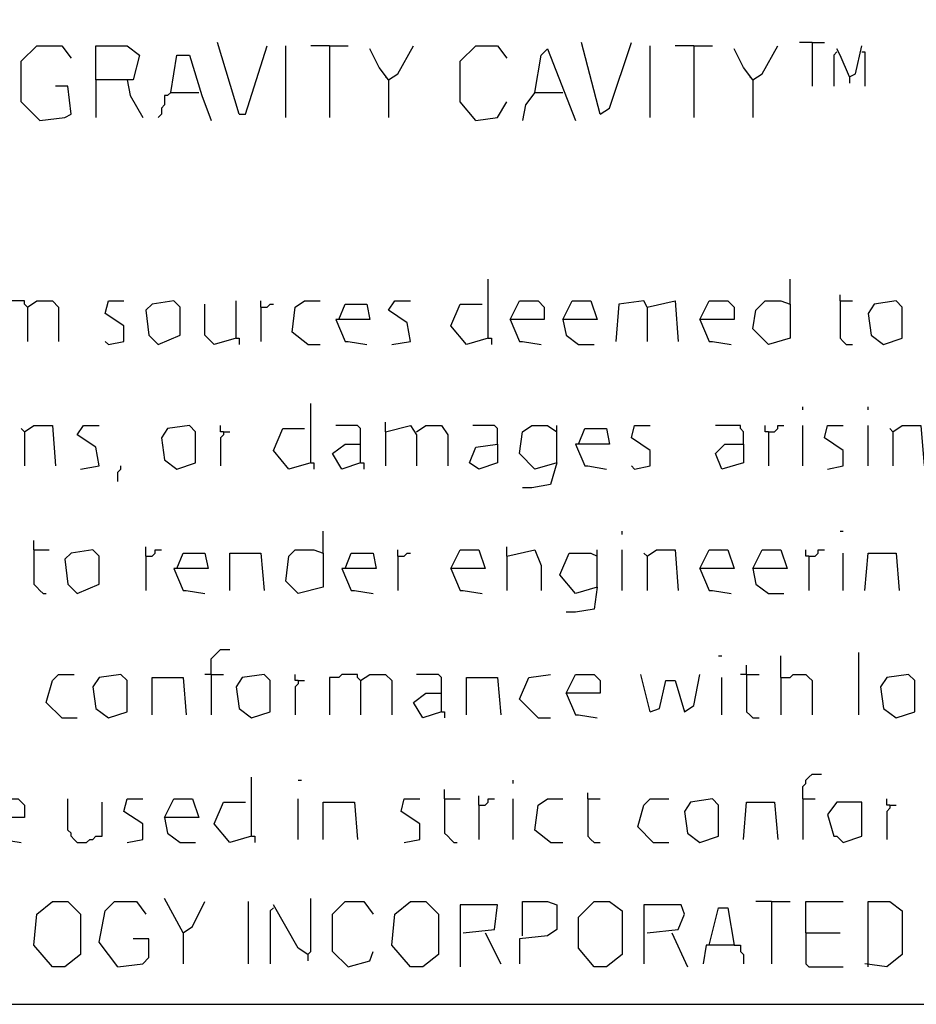
# Model space of a CAD drawing. Extents: x 0.16 to 7.56, y 0.46 to 9.88.
# Drawn here: x 1.65 to 2.53, y 0.46 to 1.42 of the extents above; entities that cross this region are included whole.
import ezdxf

# ---------------------------------------------------------------- set-up
doc = ezdxf.new("R2010")
doc.units = 0
doc.header["$MEASUREMENT"] = 0
doc.layers.add('PFV', color=7, linetype='Continuous')

msp = doc.modelspace()

# ---------------------------------------------------------------- linework, layer by layer
at = {"layer": 'PFV', "color": 0}
for points in [[(0.160606, 0.457576, 0), (7.563636, 0.457576, 0), (7.560606, 9.884848, 0), (0.157576, 9.881818, 0), (0.160606, 0.457576, 0)], [(1.672727, 1.318182, 0), (1.654545, 1.336364, 0), (1.654545, 1.375758, 0), (1.669697, 1.390909, 0), (1.693939, 1.390909, 0), (1.70303, 1.378788, 0)], [(1.727273, 1.357576, 0), (1.727273, 1.390909, 0), (1.757576, 1.390909, 0), (1.769697, 1.381818, 0), (1.763636, 1.357576, 0), (1.727273, 1.357576, 0), (1.727273, 1.321212, 0)], [(1.866667, 1.324242, 0), (1.845455, 1.393939, 0)], [(1.866667, 1.324242, 0), (1.872727, 1.324242, 0), (1.893939, 1.390909, 0)], [(1.912121, 1.321212, 0), (1.912121, 1.390909, 0)], [(1.954545, 1.390909, 0), (1.936364, 1.390909, 0)], [(1.954545, 1.390909, 0), (1.972727, 1.390909, 0)], [(1.954545, 1.390909, 0), (1.954545, 1.321212, 0)], [(2.012121, 1.357576, 0), (2.021212, 1.363636, 0), (2.036364, 1.390909, 0)], [(2.09697, 1.318182, 0), (2.081818, 1.336364, 0), (2.081818, 1.375758, 0), (2.09697, 1.390909, 0), (2.118182, 1.390909, 0), (2.127273, 1.378788, 0)], [(2.218182, 1.324242, 0), (2.2, 1.393939, 0)], [(2.218182, 1.324242, 0), (2.227273, 1.330303, 0), (2.248485, 1.393939, 0)], [(2.266667, 1.321212, 0), (2.266667, 1.390909, 0)], [(2.309091, 1.390909, 0), (2.290909, 1.390909, 0)], [(2.309091, 1.390909, 0), (2.327273, 1.390909, 0)], [(2.309091, 1.390909, 0), (2.309091, 1.321212, 0)], [(2.366667, 1.357576, 0), (2.375758, 1.363636, 0), (2.390909, 1.390909, 0)], [(2.424242, 1.393939, 0), (2.412121, 1.393939, 0)], [(2.424242, 1.393939, 0), (2.436364, 1.393939, 0)], [(2.424242, 1.393939, 0), (2.424242, 1.351515, 0)], [(2.460606, 1.360606, 0), (2.466667, 1.363636, 0), (2.472727, 1.390909, 0)], [(1.8, 1.345455, 0), (1.806061, 1.381818, 0), (1.818182, 1.381818, 0), (1.830303, 1.342424, 0), (1.839394, 1.318182, 0)], [(2.012121, 1.357576, 0), (2.00303, 1.369697, 0), (1.993939, 1.387879, 0)], [(2.154545, 1.345455, 0), (2.160606, 1.381818, 0), (2.166667, 1.387879, 0), (2.193939, 1.318182, 0)], [(2.366667, 1.357576, 0), (2.357576, 1.369697, 0), (2.348485, 1.387879, 0)], [(2.448485, 1.384848, 0), (2.445455, 1.381818, 0), (2.445455, 1.351515, 0)], [(2.460606, 1.360606, 0), (2.451515, 1.381818, 0), (2.448485, 1.387879, 0)], [(2.472727, 1.384848, 0), (2.475758, 1.384848, 0), (2.475758, 1.351515, 0)], [(1.757576, 1.357576, 0), (1.760606, 1.342424, 0), (1.772727, 1.321212, 0)], [(2.012121, 1.357576, 0), (2.009091, 1.360606, 0)], [(2.012121, 1.357576, 0), (2.012121, 1.321212, 0)], [(2.366667, 1.357576, 0), (2.363636, 1.360606, 0)], [(2.366667, 1.357576, 0), (2.366667, 1.321212, 0)], [(2.460606, 1.360606, 0), (2.460606, 1.354545, 0)], [(1.672727, 1.318182, 0), (1.69697, 1.321212, 0), (1.70303, 1.324242, 0), (1.7, 1.351515, 0), (1.687879, 1.351515, 0)], [(1.8, 1.345455, 0), (1.79697, 1.342424, 0), (1.793939, 1.342424, 0), (1.793939, 1.333333, 0), (1.790909, 1.330303, 0), (1.790909, 1.324242, 0), (1.787879, 1.321212, 0)], [(1.8, 1.345455, 0), (1.827273, 1.345455, 0)], [(2.154545, 1.345455, 0), (2.145455, 1.333333, 0), (2.142424, 1.318182, 0)], [(2.154545, 1.345455, 0), (2.181818, 1.345455, 0)], [(2.09697, 1.318182, 0), (2.118182, 1.321212, 0), (2.127273, 1.336364, 0)], [(2.109091, 1.106061, 0), (2.109091, 1.163636, 0)], [(2.40303, 1.139394, 0), (2.40303, 1.163636, 0)], [(1.660606, 1.136364, 0), (1.657576, 1.139394, 0), (1.657576, 1.142424, 0), (1.642424, 1.142424, 0), (1.639394, 1.139394, 0), (1.630303, 1.139394, 0), (1.630303, 1.10303, 0)], [(1.660606, 1.136364, 0), (1.669697, 1.142424, 0), (1.684848, 1.142424, 0), (1.690909, 1.136364, 0), (1.690909, 1.10303, 0)], [(1.739394, 1.1, 0), (1.754545, 1.10303, 0), (1.754545, 1.118182, 0), (1.736364, 1.130303, 0), (1.739394, 1.142424, 0), (1.754545, 1.142424, 0)], [(1.787879, 1.1, 0), (1.809091, 1.109091, 0), (1.809091, 1.136364, 0), (1.80303, 1.142424, 0), (1.781818, 1.139394, 0), (1.775758, 1.133333, 0), (1.778788, 1.109091, 0), (1.787879, 1.1, 0)], [(1.863636, 1.106061, 0), (1.863636, 1.142424, 0)], [(1.887879, 1.136364, 0), (1.887879, 1.142424, 0)], [(1.933333, 1.1, 0), (1.918182, 1.112121, 0), (1.921212, 1.136364, 0), (1.930303, 1.142424, 0), (1.945455, 1.142424, 0)], [(2.015152, 1.1, 0), (2.033333, 1.10303, 0), (2.030303, 1.121212, 0), (2.012121, 1.133333, 0), (2.018182, 1.142424, 0), (2.033333, 1.142424, 0)], [(2.130303, 1.124242, 0), (2.139394, 1.142424, 0), (2.157576, 1.142424, 0), (2.163636, 1.136364, 0), (2.163636, 1.124242, 0), (2.130303, 1.124242, 0), (2.139394, 1.10303, 0), (2.142424, 1.10303, 0), (2.160606, 1.1, 0)], [(2.181818, 1.124242, 0), (2.190909, 1.142424, 0), (2.209091, 1.142424, 0), (2.215152, 1.124242, 0), (2.181818, 1.124242, 0), (2.184848, 1.109091, 0), (2.19697, 1.1, 0), (2.212121, 1.1, 0)], [(2.263636, 1.136364, 0), (2.260606, 1.142424, 0), (2.236364, 1.139394, 0), (2.233333, 1.10303, 0)], [(2.263636, 1.136364, 0), (2.290909, 1.142424, 0), (2.293939, 1.10303, 0)], [(2.315152, 1.124242, 0), (2.324242, 1.142424, 0), (2.342424, 1.142424, 0), (2.348485, 1.136364, 0), (2.348485, 1.124242, 0), (2.315152, 1.124242, 0), (2.324242, 1.10303, 0), (2.327273, 1.10303, 0), (2.345455, 1.1, 0)], [(2.40303, 1.139394, 0), (2.40303, 1.106061, 0), (2.381818, 1.1, 0), (2.366667, 1.115152, 0), (2.369697, 1.133333, 0), (2.378788, 1.142424, 0), (2.393939, 1.142424, 0), (2.40303, 1.139394, 0)], [(2.451515, 1.142424, 0), (2.451515, 1.148485, 0)], [(2.451515, 1.142424, 0), (2.463636, 1.142424, 0)], [(2.451515, 1.142424, 0), (2.451515, 1.106061, 0), (2.454545, 1.10303, 0), (2.457576, 1.1, 0), (2.463636, 1.1, 0)], [(2.493939, 1.1, 0), (2.512121, 1.106061, 0), (2.512121, 1.136364, 0), (2.506061, 1.142424, 0), (2.484848, 1.139394, 0), (2.478788, 1.130303, 0), (2.481818, 1.109091, 0), (2.493939, 1.1, 0)], [(1.660606, 1.136364, 0), (1.660606, 1.10303, 0)], [(1.863636, 1.106061, 0), (1.842424, 1.1, 0), (1.833333, 1.109091, 0), (1.833333, 1.139394, 0)], [(1.887879, 1.136364, 0), (1.893939, 1.136364, 0), (1.89697, 1.139394, 0), (1.9, 1.139394, 0)], [(1.887879, 1.136364, 0), (1.887879, 1.10303, 0)], [(1.963636, 1.124242, 0), (1.969697, 1.139394, 0), (1.990909, 1.139394, 0), (1.993939, 1.124242, 0), (1.960606, 1.124242, 0), (1.969697, 1.10303, 0), (1.972727, 1.10303, 0), (1.990909, 1.1, 0)], [(2.109091, 1.106061, 0), (2.087879, 1.1, 0), (2.072727, 1.118182, 0), (2.081818, 1.139394, 0), (2.10303, 1.139394, 0)], [(2.263636, 1.136364, 0), (2.263636, 1.10303, 0)], [(1.739394, 1.1, 0), (1.736364, 1.10303, 0)], [(1.863636, 1.106061, 0), (1.866667, 1.106061, 0), (1.866667, 1.1, 0)], [(2.109091, 1.106061, 0), (2.112121, 1.106061, 0), (2.112121, 1.1, 0)], [(1.933333, 1.1, 0), (1.945455, 1.1, 0)], [(1.936364, 0.984848, 0), (1.936364, 1.042424, 0)], [(2.415152, 1.036364, 0), (2.415152, 1.039394, 0)], [(2.478788, 1.036364, 0), (2.478788, 1.039394, 0)], [(1.657576, 1.015152, 0), (1.654545, 1.018182, 0)], [(1.657576, 1.015152, 0), (1.666667, 1.021212, 0), (1.684848, 1.021212, 0), (1.687879, 0.981818, 0)], [(1.712121, 0.978788, 0), (1.730303, 0.981818, 0), (1.727273, 1, 0), (1.709091, 1.012121, 0), (1.715152, 1.021212, 0), (1.730303, 1.021212, 0)], [(1.806061, 0.978788, 0), (1.824242, 0.984848, 0), (1.824242, 1.015152, 0), (1.818182, 1.021212, 0), (1.79697, 1.018182, 0), (1.790909, 1.009091, 0), (1.793939, 0.987879, 0), (1.806061, 0.978788, 0)], [(1.851515, 1.015152, 0), (1.848485, 1.015152, 0), (1.848485, 1.021212, 0)], [(1.936364, 0.984848, 0), (1.915152, 0.978788, 0), (1.9, 0.99697, 0), (1.909091, 1.018182, 0), (1.930303, 1.018182, 0)], [(1.984848, 0.984848, 0), (1.984848, 1.018182, 0), (1.981818, 1.021212, 0), (1.960606, 1.021212, 0)], [(2.009091, 1.015152, 0), (2.009091, 1.024242, 0)], [(2.009091, 1.015152, 0), (2.033333, 1.021212, 0), (2.039394, 1.012121, 0), (2.039394, 0.981818, 0)], [(2.039394, 1.015152, 0), (2.048485, 1.021212, 0), (2.063636, 1.021212, 0), (2.069697, 1.012121, 0), (2.069697, 0.981818, 0)], [(2.118182, 1.00303, 0), (2.118182, 1.018182, 0), (2.115152, 1.021212, 0), (2.093939, 1.021212, 0)], [(2.175758, 0.984848, 0), (2.154545, 0.978788, 0), (2.139394, 0.993939, 0), (2.142424, 1.015152, 0), (2.151515, 1.021212, 0), (2.166667, 1.021212, 0), (2.175758, 1.015152, 0)], [(2.175758, 0.984848, 0), (2.175758, 1.021212, 0)], [(2.19697, 1.00303, 0), (2.20303, 1.018182, 0), (2.224242, 1.018182, 0), (2.227273, 1.00303, 0), (2.193939, 1.00303, 0), (2.20303, 0.981818, 0), (2.206061, 0.981818, 0), (2.224242, 0.978788, 0)], [(2.251515, 0.978788, 0), (2.266667, 0.981818, 0), (2.266667, 0.99697, 0), (2.248485, 1.009091, 0), (2.251515, 1.021212, 0), (2.266667, 1.021212, 0)], [(2.357576, 1.00303, 0), (2.357576, 1.015152, 0), (2.354545, 1.018182, 0), (2.354545, 1.021212, 0), (2.330303, 1.021212, 0)], [(2.381818, 1.015152, 0), (2.378788, 1.015152, 0), (2.378788, 1.021212, 0)], [(2.381818, 1.015152, 0), (2.387879, 1.015152, 0), (2.390909, 1.018182, 0), (2.390909, 1.021212, 0), (2.39697, 1.021212, 0)], [(2.415152, 0.981818, 0), (2.415152, 1.021212, 0)], [(2.439394, 0.978788, 0), (2.454545, 0.981818, 0), (2.454545, 0.99697, 0), (2.436364, 1.009091, 0), (2.439394, 1.021212, 0), (2.454545, 1.021212, 0)], [(2.478788, 0.981818, 0), (2.478788, 1.021212, 0)], [(2.50303, 1.015152, 0), (2.5, 1.018182, 0)], [(2.50303, 1.015152, 0), (2.512121, 1.021212, 0), (2.530303, 1.021212, 0), (2.533333, 0.981818, 0)], [(1.657576, 1.015152, 0), (1.657576, 0.981818, 0)], [(1.851515, 1.015152, 0), (1.851515, 1.012121, 0), (1.848485, 1.009091, 0), (1.848485, 0.981818, 0)], [(1.851515, 1.015152, 0), (1.857576, 1.015152, 0)], [(2.009091, 1.015152, 0), (2.009091, 0.981818, 0)], [(2.381818, 1.015152, 0), (2.381818, 0.981818, 0)], [(2.50303, 1.015152, 0), (2.50303, 0.981818, 0)], [(1.984848, 0.984848, 0), (1.966667, 0.978788, 0), (1.957576, 0.993939, 0), (1.969697, 1.00303, 0), (1.984848, 1.00303, 0)], [(2.118182, 1.00303, 0), (2.118182, 0.984848, 0), (2.1, 0.978788, 0), (2.090909, 0.984848, 0), (2.09697, 1, 0), (2.118182, 1.00303, 0)], [(2.357576, 1.00303, 0), (2.357576, 0.984848, 0), (2.336364, 0.978788, 0), (2.330303, 0.993939, 0), (2.339394, 1.00303, 0), (2.357576, 1.00303, 0)], [(1.748485, 0.966667, 0), (1.748485, 0.975758, 0), (1.751515, 0.978788, 0), (1.751515, 0.981818, 0)], [(1.936364, 0.984848, 0), (1.939394, 0.984848, 0), (1.939394, 0.978788, 0)], [(1.984848, 0.984848, 0), (1.987879, 0.984848, 0), (1.987879, 0.978788, 0)], [(2.175758, 0.984848, 0), (2.169697, 0.963636, 0), (2.151515, 0.960606, 0), (2.142424, 0.960606, 0)], [(2.251515, 0.978788, 0), (2.248485, 0.981818, 0)], [(1.948485, 0.89697, 0), (1.948485, 0.918182, 0)], [(2.239394, 0.915152, 0), (2.239394, 0.918182, 0)], [(2.451515, 0.918182, 0), (2.454545, 0.918182, 0)], [(1.666667, 0.9, 0), (1.666667, 0.909091, 0)], [(1.775758, 0.893939, 0), (1.775758, 0.90303, 0)], [(2.127273, 0.893939, 0), (2.127273, 0.90303, 0)], [(1.666667, 0.9, 0), (1.681818, 0.9, 0)], [(1.666667, 0.9, 0), (1.666667, 0.866667, 0), (1.669697, 0.863636, 0), (1.672727, 0.860606, 0), (1.675758, 0.857576, 0), (1.678788, 0.857576, 0)], [(1.709091, 0.857576, 0), (1.730303, 0.866667, 0), (1.730303, 0.893939, 0), (1.724242, 0.9, 0), (1.70303, 0.89697, 0), (1.69697, 0.890909, 0), (1.7, 0.866667, 0), (1.709091, 0.857576, 0)], [(1.775758, 0.893939, 0), (1.781818, 0.893939, 0), (1.784848, 0.89697, 0), (1.784848, 0.9, 0), (1.790909, 0.9, 0)], [(1.775758, 0.893939, 0), (1.775758, 0.860606, 0)], [(1.806061, 0.881818, 0), (1.812121, 0.89697, 0), (1.833333, 0.89697, 0), (1.836364, 0.881818, 0), (1.80303, 0.881818, 0), (1.812121, 0.860606, 0), (1.815152, 0.860606, 0), (1.833333, 0.857576, 0)], [(1.857576, 0.860606, 0), (1.857576, 0.89697, 0), (1.887879, 0.89697, 0), (1.890909, 0.860606, 0)], [(1.948485, 0.89697, 0), (1.948485, 0.863636, 0), (1.924242, 0.857576, 0), (1.912121, 0.869697, 0), (1.915152, 0.893939, 0), (1.921212, 0.9, 0), (1.939394, 0.9, 0), (1.948485, 0.89697, 0)], [(1.969697, 0.881818, 0), (1.975758, 0.89697, 0), (1.99697, 0.89697, 0), (2, 0.881818, 0), (1.966667, 0.881818, 0), (1.975758, 0.860606, 0), (1.978788, 0.860606, 0), (1.99697, 0.857576, 0)], [(2.021212, 0.893939, 0), (2.021212, 0.9, 0)], [(2.021212, 0.893939, 0), (2.027273, 0.893939, 0), (2.030303, 0.89697, 0), (2.033333, 0.89697, 0)], [(2.021212, 0.893939, 0), (2.021212, 0.860606, 0)], [(2.072727, 0.881818, 0), (2.081818, 0.9, 0), (2.1, 0.9, 0), (2.106061, 0.881818, 0), (2.072727, 0.881818, 0), (2.081818, 0.860606, 0), (2.084848, 0.860606, 0), (2.10303, 0.857576, 0)], [(2.127273, 0.893939, 0), (2.154545, 0.9, 0), (2.160606, 0.884848, 0), (2.160606, 0.860606, 0)], [(2.127273, 0.893939, 0), (2.127273, 0.860606, 0)], [(2.215152, 0.863636, 0), (2.193939, 0.857576, 0), (2.178788, 0.875758, 0), (2.187879, 0.89697, 0), (2.209091, 0.89697, 0), (2.215152, 0.893939, 0)], [(2.215152, 0.863636, 0), (2.215152, 0.9, 0)], [(2.239394, 0.860606, 0), (2.239394, 0.9, 0)], [(2.263636, 0.893939, 0), (2.260606, 0.89697, 0)], [(2.263636, 0.893939, 0), (2.272727, 0.9, 0), (2.290909, 0.9, 0), (2.293939, 0.860606, 0)], [(2.263636, 0.893939, 0), (2.263636, 0.860606, 0)], [(2.315152, 0.881818, 0), (2.324242, 0.9, 0), (2.342424, 0.9, 0), (2.348485, 0.881818, 0), (2.315152, 0.881818, 0), (2.324242, 0.860606, 0), (2.327273, 0.860606, 0), (2.345455, 0.857576, 0)], [(2.366667, 0.881818, 0), (2.375758, 0.9, 0), (2.393939, 0.9, 0), (2.4, 0.881818, 0), (2.366667, 0.881818, 0), (2.369697, 0.866667, 0), (2.381818, 0.857576, 0), (2.39697, 0.857576, 0)], [(2.421212, 0.893939, 0), (2.418182, 0.893939, 0), (2.418182, 0.9, 0)], [(2.421212, 0.893939, 0), (2.427273, 0.893939, 0), (2.430303, 0.89697, 0), (2.430303, 0.9, 0), (2.436364, 0.9, 0)], [(2.421212, 0.893939, 0), (2.421212, 0.860606, 0)], [(2.454545, 0.860606, 0), (2.454545, 0.89697, 0)], [(2.475758, 0.860606, 0), (2.478788, 0.89697, 0), (2.506061, 0.89697, 0), (2.509091, 0.860606, 0)], [(2.215152, 0.863636, 0), (2.212121, 0.842424, 0), (2.193939, 0.839394, 0), (2.184848, 0.839394, 0)], [(1.839394, 0.778788, 0), (1.839394, 0.793939, 0), (1.842424, 0.79697, 0), (1.845455, 0.8, 0), (1.848485, 0.80303, 0), (1.857576, 0.80303, 0)], [(2.333333, 0.79697, 0), (2.336364, 0.79697, 0)], [(2.393939, 0.775758, 0), (2.393939, 0.79697, 0)], [(2.469697, 0.739394, 0), (2.469697, 0.8, 0)], [(2.360606, 0.778788, 0), (2.360606, 0.787879, 0)], [(1.693939, 0.736364, 0), (1.678788, 0.751515, 0), (1.684848, 0.772727, 0), (1.690909, 0.778788, 0), (1.706061, 0.778788, 0)], [(1.739394, 0.736364, 0), (1.757576, 0.742424, 0), (1.757576, 0.772727, 0), (1.751515, 0.778788, 0), (1.730303, 0.775758, 0), (1.724242, 0.766667, 0), (1.727273, 0.745455, 0), (1.739394, 0.736364, 0)], [(1.839394, 0.778788, 0), (1.833333, 0.778788, 0)], [(1.839394, 0.778788, 0), (1.851515, 0.778788, 0)], [(1.839394, 0.778788, 0), (1.839394, 0.739394, 0)], [(1.878788, 0.736364, 0), (1.89697, 0.742424, 0), (1.89697, 0.772727, 0), (1.890909, 0.778788, 0), (1.869697, 0.775758, 0), (1.863636, 0.766667, 0), (1.866667, 0.745455, 0), (1.878788, 0.736364, 0)], [(1.924242, 0.772727, 0), (1.921212, 0.772727, 0), (1.921212, 0.778788, 0)], [(1.984848, 0.772727, 0), (1.981818, 0.775758, 0), (1.981818, 0.778788, 0), (1.966667, 0.778788, 0), (1.963636, 0.775758, 0), (1.954545, 0.775758, 0), (1.954545, 0.739394, 0)], [(1.984848, 0.772727, 0), (1.993939, 0.778788, 0), (2.009091, 0.778788, 0), (2.015152, 0.772727, 0), (2.015152, 0.739394, 0)], [(2.063636, 0.742424, 0), (2.063636, 0.775758, 0), (2.060606, 0.778788, 0), (2.039394, 0.778788, 0)], [(2.157576, 0.736364, 0), (2.139394, 0.754545, 0), (2.148485, 0.775758, 0), (2.169697, 0.778788, 0)], [(2.184848, 0.760606, 0), (2.193939, 0.778788, 0), (2.212121, 0.778788, 0), (2.218182, 0.772727, 0), (2.218182, 0.760606, 0), (2.184848, 0.760606, 0), (2.193939, 0.739394, 0), (2.19697, 0.739394, 0), (2.215152, 0.736364, 0)], [(2.266667, 0.742424, 0), (2.257576, 0.778788, 0)], [(2.266667, 0.742424, 0), (2.275758, 0.745455, 0), (2.281818, 0.772727, 0), (2.290909, 0.772727, 0), (2.3, 0.742424, 0), (2.309091, 0.748485, 0), (2.315152, 0.778788, 0)], [(2.360606, 0.778788, 0), (2.354545, 0.778788, 0)], [(2.360606, 0.778788, 0), (2.372727, 0.778788, 0)], [(2.360606, 0.778788, 0), (2.360606, 0.742424, 0), (2.363636, 0.739394, 0), (2.366667, 0.736364, 0), (2.372727, 0.736364, 0)], [(2.393939, 0.775758, 0), (2.40303, 0.775758, 0), (2.406061, 0.778788, 0), (2.418182, 0.778788, 0), (2.421212, 0.775758, 0), (2.424242, 0.772727, 0), (2.424242, 0.739394, 0)], [(2.506061, 0.736364, 0), (2.524242, 0.742424, 0), (2.524242, 0.772727, 0), (2.518182, 0.778788, 0), (2.49697, 0.775758, 0), (2.490909, 0.766667, 0), (2.493939, 0.745455, 0), (2.506061, 0.736364, 0)], [(1.781818, 0.739394, 0), (1.781818, 0.775758, 0), (1.812121, 0.775758, 0), (1.815152, 0.739394, 0)], [(1.924242, 0.772727, 0), (1.924242, 0.769697, 0), (1.921212, 0.766667, 0), (1.921212, 0.739394, 0)], [(1.924242, 0.772727, 0), (1.930303, 0.772727, 0)], [(1.984848, 0.772727, 0), (1.984848, 0.739394, 0)], [(2.087879, 0.739394, 0), (2.087879, 0.775758, 0), (2.118182, 0.775758, 0), (2.121212, 0.739394, 0)], [(2.336364, 0.739394, 0), (2.336364, 0.775758, 0)], [(2.393939, 0.775758, 0), (2.393939, 0.739394, 0)], [(2.063636, 0.742424, 0), (2.045455, 0.736364, 0), (2.036364, 0.751515, 0), (2.048485, 0.760606, 0), (2.063636, 0.760606, 0)], [(2.063636, 0.742424, 0), (2.066667, 0.742424, 0), (2.066667, 0.736364, 0)], [(1.693939, 0.736364, 0), (1.709091, 0.736364, 0)], [(2.157576, 0.736364, 0), (2.169697, 0.736364, 0)], [(2.415152, 0.657576, 0), (2.415152, 0.669697, 0), (2.418182, 0.672727, 0), (2.418182, 0.675758, 0), (2.421212, 0.678788, 0), (2.424242, 0.681818, 0), (2.433333, 0.681818, 0)], [(1.878788, 0.621212, 0), (1.878788, 0.678788, 0)], [(1.924242, 0.675758, 0), (1.927273, 0.675758, 0)], [(2.133333, 0.672727, 0), (2.133333, 0.675758, 0)], [(2.066667, 0.657576, 0), (2.066667, 0.666667, 0)], [(2.206061, 0.657576, 0), (2.206061, 0.663636, 0)], [(1.624242, 0.639394, 0), (1.633333, 0.657576, 0), (1.651515, 0.657576, 0), (1.657576, 0.651515, 0), (1.657576, 0.639394, 0), (1.624242, 0.639394, 0), (1.633333, 0.618182, 0), (1.636364, 0.618182, 0), (1.654545, 0.615152, 0)], [(1.709091, 0.615152, 0), (1.706061, 0.618182, 0), (1.70303, 0.621212, 0), (1.70303, 0.624242, 0), (1.7, 0.627273, 0), (1.7, 0.657576, 0)], [(1.709091, 0.615152, 0), (1.718182, 0.615152, 0), (1.721212, 0.618182, 0), (1.724242, 0.618182, 0), (1.727273, 0.621212, 0), (1.733333, 0.621212, 0), (1.733333, 0.654545, 0)], [(1.757576, 0.615152, 0), (1.772727, 0.618182, 0), (1.772727, 0.633333, 0), (1.754545, 0.645455, 0), (1.757576, 0.657576, 0), (1.772727, 0.657576, 0)], [(1.793939, 0.639394, 0), (1.80303, 0.657576, 0), (1.821212, 0.657576, 0), (1.827273, 0.639394, 0), (1.793939, 0.639394, 0), (1.79697, 0.624242, 0), (1.809091, 0.615152, 0), (1.824242, 0.615152, 0)], [(1.878788, 0.621212, 0), (1.857576, 0.615152, 0), (1.842424, 0.633333, 0), (1.851515, 0.654545, 0), (1.872727, 0.654545, 0)], [(1.924242, 0.618182, 0), (1.924242, 0.657576, 0)], [(1.948485, 0.618182, 0), (1.948485, 0.654545, 0), (1.978788, 0.654545, 0), (1.981818, 0.618182, 0)], [(2.027273, 0.615152, 0), (2.042424, 0.618182, 0), (2.042424, 0.633333, 0), (2.024242, 0.645455, 0), (2.027273, 0.657576, 0), (2.042424, 0.657576, 0)], [(2.066667, 0.657576, 0), (2.081818, 0.657576, 0)], [(2.066667, 0.657576, 0), (2.066667, 0.624242, 0), (2.069697, 0.621212, 0), (2.072727, 0.618182, 0), (2.075758, 0.615152, 0), (2.078788, 0.615152, 0)], [(2.1, 0.651515, 0), (2.1, 0.660606, 0)], [(2.1, 0.651515, 0), (2.106061, 0.651515, 0), (2.109091, 0.654545, 0), (2.109091, 0.657576, 0), (2.115152, 0.657576, 0)], [(2.133333, 0.618182, 0), (2.133333, 0.657576, 0)], [(2.169697, 0.615152, 0), (2.154545, 0.627273, 0), (2.157576, 0.651515, 0), (2.166667, 0.657576, 0), (2.181818, 0.657576, 0)], [(2.206061, 0.657576, 0), (2.218182, 0.657576, 0)], [(2.206061, 0.657576, 0), (2.206061, 0.621212, 0), (2.209091, 0.618182, 0), (2.212121, 0.615152, 0), (2.218182, 0.615152, 0)], [(2.269697, 0.615152, 0), (2.254545, 0.630303, 0), (2.260606, 0.651515, 0), (2.266667, 0.657576, 0), (2.284848, 0.657576, 0)], [(2.315152, 0.615152, 0), (2.333333, 0.621212, 0), (2.333333, 0.651515, 0), (2.327273, 0.657576, 0), (2.306061, 0.654545, 0), (2.3, 0.645455, 0), (2.30303, 0.624242, 0), (2.315152, 0.615152, 0)], [(2.357576, 0.618182, 0), (2.360606, 0.654545, 0), (2.387879, 0.654545, 0), (2.390909, 0.618182, 0)], [(2.415152, 0.657576, 0), (2.427273, 0.657576, 0)], [(2.415152, 0.657576, 0), (2.415152, 0.618182, 0)], [(2.454545, 0.615152, 0), (2.472727, 0.621212, 0), (2.472727, 0.654545, 0), (2.448485, 0.654545, 0), (2.439394, 0.642424, 0), (2.445455, 0.621212, 0), (2.448485, 0.621212, 0), (2.454545, 0.615152, 0)], [(2.5, 0.651515, 0), (2.49697, 0.651515, 0), (2.49697, 0.657576, 0)], [(2.1, 0.651515, 0), (2.1, 0.618182, 0)], [(2.5, 0.651515, 0), (2.5, 0.648485, 0), (2.49697, 0.645455, 0), (2.49697, 0.618182, 0)], [(2.5, 0.651515, 0), (2.506061, 0.651515, 0)], [(1.878788, 0.621212, 0), (1.881818, 0.621212, 0), (1.881818, 0.615152, 0)], [(2.169697, 0.615152, 0), (2.181818, 0.615152, 0)], [(2.269697, 0.615152, 0), (2.284848, 0.615152, 0)], [(1.684848, 0.493939, 0), (1.666667, 0.515152, 0), (1.669697, 0.545455, 0), (1.684848, 0.557576, 0), (1.7, 0.557576, 0), (1.712121, 0.545455, 0), (1.712121, 0.506061, 0), (1.69697, 0.493939, 0), (1.684848, 0.493939, 0)], [(1.748485, 0.493939, 0), (1.730303, 0.518182, 0), (1.736364, 0.548485, 0), (1.745455, 0.557576, 0), (1.766667, 0.557576, 0), (1.775758, 0.545455, 0)], [(1.812121, 0.527273, 0), (1.793939, 0.560606, 0)], [(1.812121, 0.527273, 0), (1.821212, 0.533333, 0), (1.833333, 0.557576, 0)], [(1.875758, 0.49697, 0), (1.875758, 0.557576, 0)], [(1.933333, 0.506061, 0), (1.936364, 0.509091, 0), (1.936364, 0.560606, 0)], [(1.972727, 0.493939, 0), (1.957576, 0.509091, 0), (1.957576, 0.545455, 0), (1.969697, 0.557576, 0), (1.987879, 0.557576, 0), (1.99697, 0.545455, 0)], [(2.033333, 0.493939, 0), (2.015152, 0.515152, 0), (2.018182, 0.545455, 0), (2.033333, 0.557576, 0), (2.048485, 0.557576, 0), (2.060606, 0.545455, 0), (2.060606, 0.506061, 0), (2.045455, 0.493939, 0), (2.033333, 0.493939, 0)], [(2.142424, 0.524242, 0), (2.142424, 0.557576, 0), (2.166667, 0.557576, 0), (2.175758, 0.554545, 0), (2.175758, 0.530303, 0), (2.166667, 0.524242, 0), (2.139394, 0.521212, 0), (2.139394, 0.49697, 0)], [(2.212121, 0.493939, 0), (2.19697, 0.512121, 0), (2.19697, 0.542424, 0), (2.212121, 0.557576, 0), (2.227273, 0.557576, 0), (2.239394, 0.548485, 0), (2.239394, 0.506061, 0), (2.224242, 0.493939, 0), (2.212121, 0.493939, 0)], [(2.384848, 0.557576, 0), (2.369697, 0.557576, 0)], [(2.384848, 0.557576, 0), (2.40303, 0.557576, 0)], [(2.384848, 0.557576, 0), (2.384848, 0.49697, 0)], [(2.418182, 0.527273, 0), (2.418182, 0.557576, 0), (2.454545, 0.557576, 0)], [(2.478788, 0.493939, 0), (2.478788, 0.557576, 0), (2.5, 0.557576, 0), (2.512121, 0.548485, 0), (2.512121, 0.506061, 0), (2.49697, 0.493939, 0), (2.475758, 0.49697, 0)], [(1.9, 0.551515, 0), (1.89697, 0.548485, 0), (1.89697, 0.49697, 0)], [(1.933333, 0.506061, 0), (1.924242, 0.512121, 0), (1.9, 0.554545, 0)], [(2.084848, 0.527273, 0), (2.115152, 0.530303, 0), (2.118182, 0.554545, 0), (2.081818, 0.554545, 0), (2.081818, 0.493939, 0)], [(2.263636, 0.527273, 0), (2.293939, 0.530303, 0), (2.3, 0.545455, 0), (2.29697, 0.554545, 0), (2.260606, 0.554545, 0), (2.260606, 0.49697, 0)], [(2.324242, 0.515152, 0), (2.333333, 0.551515, 0), (2.342424, 0.551515, 0), (2.348485, 0.515152, 0), (2.321212, 0.515152, 0), (2.318182, 0.49697, 0)], [(1.748485, 0.493939, 0), (1.772727, 0.49697, 0), (1.778788, 0.50303, 0), (1.778788, 0.521212, 0), (1.763636, 0.521212, 0)], [(1.812121, 0.527273, 0), (1.812121, 0.49697, 0)], [(2.106061, 0.527273, 0), (2.121212, 0.49697, 0)], [(2.287879, 0.527273, 0), (2.30303, 0.493939, 0)], [(2.418182, 0.527273, 0), (2.451515, 0.527273, 0)], [(2.418182, 0.527273, 0), (2.418182, 0.49697, 0), (2.421212, 0.493939, 0), (2.454545, 0.493939, 0)], [(1.972727, 0.493939, 0), (1.993939, 0.5, 0), (1.99697, 0.509091, 0)], [(2.348485, 0.515152, 0), (2.354545, 0.515152, 0), (2.354545, 0.509091, 0), (2.357576, 0.506061, 0), (2.357576, 0.49697, 0)], [(1.933333, 0.506061, 0), (1.933333, 0.5, 0)]]:
    msp.add_polyline3d(points, dxfattribs=at)

doc.saveas('drawing.dxf')
